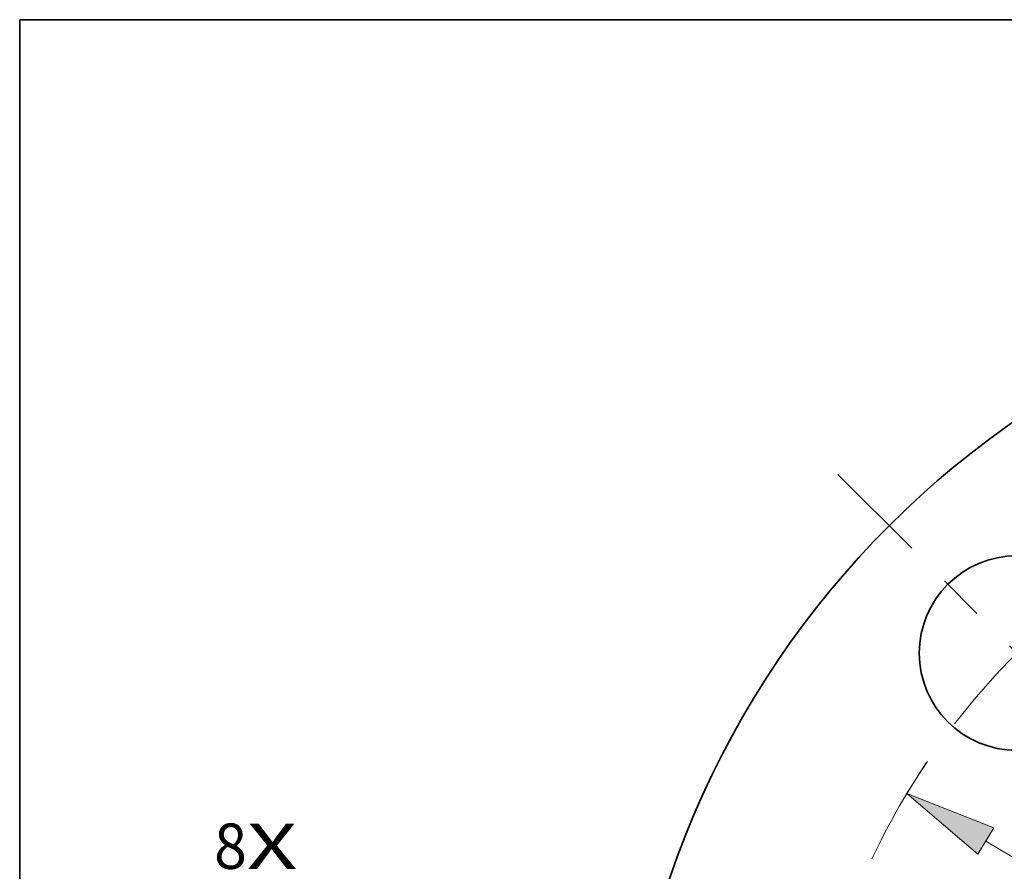
# Model space of a CAD drawing. Extents: x 0 to 10.8, y 0 to 8.3.
# Drawn here: x 0.2 to 2.4, y 6.4 to 8.3 of the extents above; entities that cross this region are included whole.
import ezdxf
from ezdxf.enums import TextEntityAlignment as Align

# ---------------------------------------------------------------- set-up
doc = ezdxf.new("R2010")
doc.units = 0
doc.header["$MEASUREMENT"] = 0
doc.linetypes.add('DASHDOT', pattern=[18.5, 12, -3, 0.5, -3])
doc.layers.get('0').update_dxf_attribs({"lineweight": 13})
doc.layers.add('1', color=7, linetype='Continuous', lineweight=13)
doc.styles.get("Standard").update_dxf_attribs({"font": 'isocp.shx'})

# ---------------------------------------------------------------- blocks, each defined once
blk = doc.blocks.new('BLOCK7')
at = {"color": 7, "lineweight": 13, "ltscale": 0.03937}
for s, p, p2 in [('8', (-5.9687, 1.3642), (-5.8206, 1.3642)), ('X', (-5.8206, 1.3642), (-5.5927, 1.3642))]:
    blk.add_text(s, height=0.2051, dxfattribs=at).set_placement(p, p2, align=Align.FIT)
blk = doc.blocks.new('BLOCK10')
at = {"color": 7, "lineweight": 13, "ltscale": 0.03937}
blk.add_line((-2.48, 1.4903), (2.48, -1.4903), dxfattribs=at)
blk.add_lwpolyline([(-2.4442, 1.5498), (-2.8371, 1.7049), (-2.5158, 1.4308)], close=True, dxfattribs=at)
blk.add_arc((0, 0), 3.31, 146.1578, 153.1684, dxfattribs=at)
blk.add_solid([(-2.4442, 1.5498), (-2.8371, 1.7049), (-2.4442, 1.5498), (-2.5158, 1.4308)], dxfattribs=at)
blk = doc.blocks.new('BLOCK12')
at = {"color": 7, "linetype": 'DASHDOT', "lineweight": 13, "ltscale": 0.03937}
blk.add_line((-3.1488, 3.1488), (-1.5322, 1.5322), dxfattribs=at)
blk.add_arc((0, 0), 3.31, 115.2125, 154.7875, dxfattribs=at)

msp = doc.modelspace()

# ---------------------------------------------------------------- linework, layer by layer
at = {"color": 7, "lineweight": 35, "ltscale": 0.03937}
for centre, radius in [((3.5369, 5.7512), 1.98), ((2.4134, 6.8746), 0.2112)]:
    msp.add_circle(centre, radius, dxfattribs=at)
at = {"layer": '1', "color": 7, "lineweight": 35, "ltscale": 0.03937}
for p, q in [((0.25, 0.25), (0.25, 8.25)), ((0.25, 8.25), (10.75, 8.25))]:
    msp.add_line(p, q, dxfattribs=at)

# ---------------------------------------------------------------- block references
at = {"lineweight": 0, "xscale": 0.48, "yscale": 0.48, "zscale": 0.48}
for name in ['BLOCK12', 'BLOCK10', 'BLOCK7']:
    msp.add_blockref(name, (3.5369, 5.7512), dxfattribs=at)

doc.saveas('drawing.dxf')
